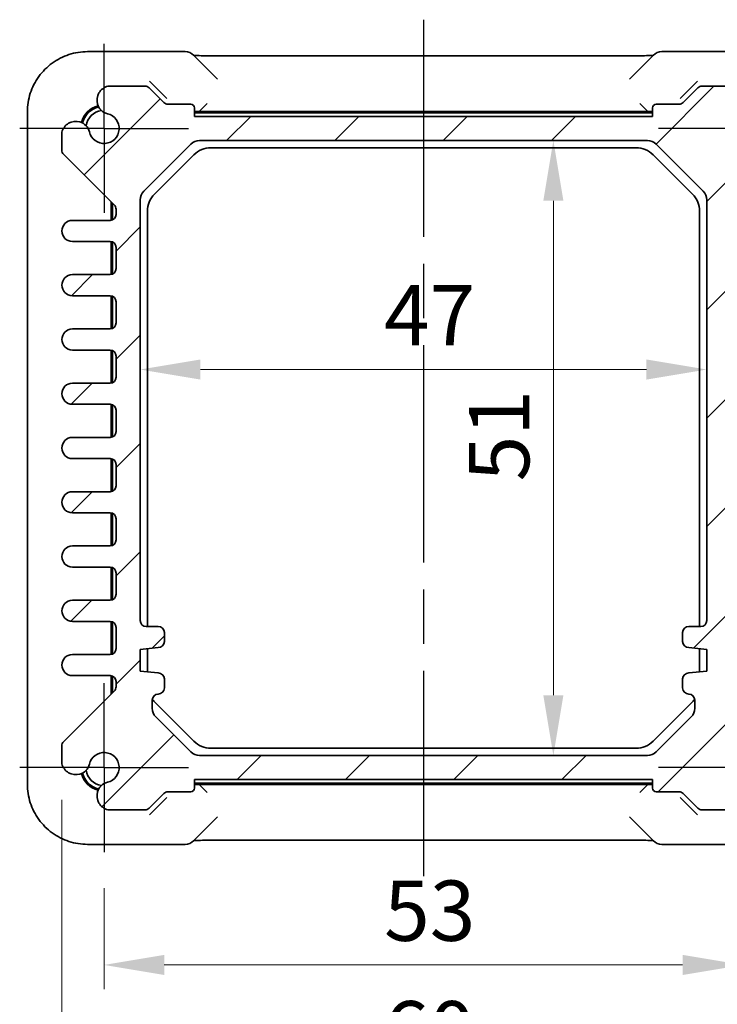
# Model space of a CAD drawing. Units: millimetres. Extents: x 22 to 2789, y 12 to 574.
# Drawn here: x 911 to 969, y 57 to 138 of the extents above; entities that cross this region are included whole.
import ezdxf

# ---------------------------------------------------------------- set-up
doc = ezdxf.new("R2010")
doc.units = ezdxf.units.MM
doc.header["$LTSCALE"] = 1.5
doc.linetypes.add('AM_ISO08W050', pattern=[18, 12, -1.5, 3, -1.5])
doc.linetypes.add('AM_ISO08W050x2', pattern=[9, 6, -0.75, 1.5, -0.75])
doc.layers.get('Defpoints').update_dxf_attribs({"lineweight": 25})
for name, color, linetype, lineweight in [('AM_7', 4, 'AM_ISO08W050', 25), ('Dimension (ISO)', 7, 'Continuous', 18), ('Visible (ISO)', 7, 'Continuous', 35)]:
    doc.layers.add(name, color=color, linetype=linetype, lineweight=lineweight)
doc.layers.add('Hatch (ISO)', color=1, linetype='Continuous', lineweight=18, true_color=0xff0000)
doc.styles.add('Note Text (TK)', font='MS PGothic.ttf')
doc.dimstyles.new('Default - Method 1b (TK)', dxfattribs={"dimscale": 1.5, "dimtxt": 2.5, "dimasz": 2.5, "dimexe": 1, "dimexo": 1.5, "dimgap": 1, "dimtad": 1, "dimtoh": 1, "dimrnd": 1e-08, "dimdsep": 46, "dimtxsty": 'Note Text (TK)', "dimcen": 0.09, "dimdle": 5, "dimclrd": 100, "dimclre": 100, "dimclrt": 7, "dimadec": 1, "dimazin": 1, "dimtfac": 1, "dimtmove": 0, "dimatfit": 3, "dimfxl": 1, "dimtolj": 1, "dimlwd": -1, "dimlwe": -1, "dimarcsym": 0})

# ---------------------------------------------------------------- blocks, each defined once
blk = doc.blocks.new('*D19')
at = {"layer": 'Defpoints', "color": 0, "transparency": 16777216}
for p in [(955.306, 128.401), (955.306, 77.401), (955.306, 77.401)]:
    blk.add_point(p, dxfattribs=at)
at = {"layer": 'Dimension (ISO)', "color": 100, "transparency": 16777216}
blk.add_line((955.306, 123.401), (955.306, 82.401), dxfattribs=at)
for points in [[(954.473, 123.401), (956.139, 123.401), (955.306, 128.401)], [(954.473, 82.401), (956.139, 82.401), (955.306, 77.401)]]:
    blk.add_solid(points, dxfattribs=at)
at = {"layer": 'Dimension (ISO)', "color": 7, "transparency": 16777216, "insert": (950.806, 100.131), "char_height": 5, "attachment_point": 4, "rotation": 90, "style": 'Note Text (TK)'}
blk.add_mtext('\\A1;51', dxfattribs=at)
blk = doc.blocks.new('*D20')
at = {"layer": 'Defpoints', "color": 0, "transparency": 16777216}
for p in [(921.031, 109.408), (968.031, 109.408), (968.031, 109.408)]:
    blk.add_point(p, dxfattribs=at)
at = {"layer": 'Dimension (ISO)', "color": 100, "transparency": 16777216}
blk.add_line((926.031, 109.408), (963.031, 109.408), dxfattribs=at)
for points in [[(926.031, 110.241), (926.031, 108.575), (921.031, 109.408)], [(963.031, 110.241), (963.031, 108.575), (968.031, 109.408)]]:
    blk.add_solid(points, dxfattribs=at)
at = {"layer": 'Dimension (ISO)', "color": 7, "transparency": 16777216, "insert": (941.25, 113.908), "char_height": 5, "attachment_point": 4, "style": 'Note Text (TK)'}
blk.add_mtext('\\A1;47', dxfattribs=at)
blk = doc.blocks.new('*D54')
at = {"layer": 'Defpoints', "color": 0, "transparency": 16777216}
for p in [(918.031, 69.401), (971.031, 69.401), (971.031, 60.036)]:
    blk.add_point(p, dxfattribs=at)
at = {"layer": 'Dimension (ISO)', "color": 100, "transparency": 16777216}
for p, q in [((918.031, 66.401), (918.031, 58.036)), ((971.031, 66.401), (971.031, 58.036)), ((923.031, 60.036), (966.031, 60.036))]:
    blk.add_line(p, q, dxfattribs=at)
for points in [[(923.031, 60.87), (923.031, 59.203), (918.031, 60.036)], [(966.031, 60.87), (966.031, 59.203), (971.031, 60.036)]]:
    blk.add_solid(points, dxfattribs=at)
at = {"layer": 'Dimension (ISO)', "color": 7, "transparency": 16777216, "insert": (941.264, 64.536), "char_height": 5, "attachment_point": 4, "style": 'Note Text (TK)'}
blk.add_mtext('\\A1;53', dxfattribs=at)
blk = doc.blocks.new('*D52')
at = {"layer": 'Defpoints', "color": 0, "transparency": 16777216}
for p in [(914.531, 76.714), (974.531, 76.714), (974.531, 50.036)]:
    blk.add_point(p, dxfattribs=at)
at = {"layer": 'Dimension (ISO)', "color": 100, "transparency": 16777216}
for p, q in [((914.531, 73.714), (914.531, 48.036)), ((974.531, 73.714), (974.531, 48.036)), ((919.531, 50.036), (969.531, 50.036))]:
    blk.add_line(p, q, dxfattribs=at)
for points in [[(919.531, 50.87), (919.531, 49.203), (914.531, 50.036)], [(969.531, 50.87), (969.531, 49.203), (974.531, 50.036)]]:
    blk.add_solid(points, dxfattribs=at)
at = {"layer": 'Dimension (ISO)', "color": 7, "transparency": 16777216, "insert": (941.222, 54.536), "char_height": 5, "attachment_point": 4, "style": 'Note Text (TK)'}
blk.add_mtext('\\A1;60', dxfattribs=at)

msp = doc.modelspace()

# ---------------------------------------------------------------- hatches: boundary and pattern name
at = {"layer": 'Hatch (ISO)'}
h = msp.add_hatch(dxfattribs=at)
h.set_pattern_fill('ANSI31', color=256, scale=50.8, style=0)
h.set_pattern_definition([(45, (589.25, -4), (-4.49013, 4.49013), [])])
edge = h.paths.add_edge_path()
edge.add_line((922.985, 131.5471), (921.7779, 132.7542))
edge.add_ellipse((921.4243, 132.4007), major_axis=(0.3536, 0.3536), ratio=1, start_angle=0, end_angle=45)
edge.add_line((921.4243, 132.9007), (918.3444, 132.9007))
edge.add_ellipse((918.645, 131.7407), major_axis=(-0.3007, 1.16), ratio=1, start_angle=0, end_angle=90.938074)
edge.add_ellipse((918.5768, 131.7122), major_axis=(-1.0867, -0.2912), ratio=1, start_angle=0, end_angle=61.726286)
edge.add_ellipse((918.0315, 129.4007), major_axis=(0.287, 1.2166), ratio=1, start_angle=116.547427, end_angle=360, ccw=False)
edge.add_ellipse((915.7199, 128.8554), major_axis=(1.0949, 0.2583), ratio=1, start_angle=0, end_angle=61.726286)
edge.add_ellipse((915.6915, 128.7871), major_axis=(0.3196, 1.1549), ratio=1, start_angle=0, end_angle=90.938074)
edge.add_line((914.5315, 129.0878), (914.5315, 127.6078))
edge.add_ellipse((915.0315, 127.6078), major_axis=(-0.5, 0), ratio=1, start_angle=0, end_angle=45)
edge.add_line((914.6779, 127.2542), (918.885, 123.0471))
edge.add_ellipse((918.5315, 122.6936), major_axis=(0.3536, 0.3536), ratio=1, start_angle=315, end_angle=360, ccw=False)
edge.add_line((919.0315, 122.6936), (919.0315, 122.2757))
edge.add_ellipse((918.5315, 122.2757), major_axis=(0.5, 0), ratio=1, start_angle=270, end_angle=360, ccw=False)
edge.add_line((918.5315, 121.7757), (915.4065, 121.7757))
edge.add_ellipse((915.4065, 120.9007), major_axis=(0, 0.875), ratio=1, start_angle=0, end_angle=180)
edge.add_line((915.4065, 120.0257), (918.5315, 120.0257))
edge.add_ellipse((918.5315, 119.5257), major_axis=(0, 0.5), ratio=1, start_angle=270, end_angle=360, ccw=False)
edge.add_line((919.0315, 119.5257), (919.0315, 117.7757))
edge.add_ellipse((918.5315, 117.7757), major_axis=(0.5, 0), ratio=1, start_angle=270, end_angle=360, ccw=False)
edge.add_line((918.5315, 117.2757), (915.4065, 117.2757))
edge.add_ellipse((915.4065, 116.4007), major_axis=(0, 0.875), ratio=1, start_angle=0, end_angle=180)
edge.add_line((915.4065, 115.5257), (918.5315, 115.5257))
edge.add_ellipse((918.5315, 115.0257), major_axis=(0, 0.5), ratio=1, start_angle=270, end_angle=360, ccw=False)
edge.add_line((919.0315, 115.0257), (919.0315, 113.2757))
edge.add_ellipse((918.5315, 113.2757), major_axis=(0.5, 0), ratio=1, start_angle=270, end_angle=360, ccw=False)
edge.add_line((918.5315, 112.7757), (915.4065, 112.7757))
edge.add_ellipse((915.4065, 111.9007), major_axis=(0, 0.875), ratio=1, start_angle=0, end_angle=180)
edge.add_line((915.4065, 111.0257), (918.5315, 111.0257))
edge.add_ellipse((918.5315, 110.5257), major_axis=(0, 0.5), ratio=1, start_angle=270, end_angle=360, ccw=False)
edge.add_line((919.0315, 110.5257), (919.0315, 108.7757))
edge.add_ellipse((918.5315, 108.7757), major_axis=(0.5, 0), ratio=1, start_angle=270, end_angle=360, ccw=False)
edge.add_line((918.5315, 108.2757), (915.4065, 108.2757))
edge.add_ellipse((915.4065, 107.4007), major_axis=(0, 0.875), ratio=1, start_angle=0, end_angle=180)
edge.add_line((915.4065, 106.5257), (918.5315, 106.5257))
edge.add_ellipse((918.5315, 106.0257), major_axis=(0, 0.5), ratio=1, start_angle=270, end_angle=360, ccw=False)
edge.add_line((919.0315, 106.0257), (919.0315, 104.2757))
edge.add_ellipse((918.5315, 104.2757), major_axis=(0.5, 0), ratio=1, start_angle=270, end_angle=360, ccw=False)
edge.add_line((918.5315, 103.7757), (915.4065, 103.7757))
edge.add_ellipse((915.4065, 102.9007), major_axis=(0, 0.875), ratio=1, start_angle=0, end_angle=180)
edge.add_line((915.4065, 102.0257), (918.5315, 102.0257))
edge.add_ellipse((918.5315, 101.5257), major_axis=(0, 0.5), ratio=1, start_angle=270, end_angle=360, ccw=False)
edge.add_line((919.0315, 101.5257), (919.0315, 99.7757))
edge.add_ellipse((918.5315, 99.7757), major_axis=(0.5, 0), ratio=1, start_angle=270, end_angle=360, ccw=False)
edge.add_line((918.5315, 99.2757), (915.4065, 99.2757))
edge.add_ellipse((915.4065, 98.4007), major_axis=(0, 0.875), ratio=1, start_angle=0, end_angle=180)
edge.add_line((915.4065, 97.5257), (918.5315, 97.5257))
edge.add_ellipse((918.5315, 97.0257), major_axis=(0, 0.5), ratio=1, start_angle=270, end_angle=360, ccw=False)
edge.add_line((919.0315, 97.0257), (919.0315, 95.2757))
edge.add_ellipse((918.5315, 95.2757), major_axis=(0.5, 0), ratio=1, start_angle=270, end_angle=360, ccw=False)
edge.add_line((918.5315, 94.7757), (915.4065, 94.7757))
edge.add_ellipse((915.4065, 93.9007), major_axis=(0, 0.875), ratio=1, start_angle=0, end_angle=180)
edge.add_line((915.4065, 93.0257), (918.5315, 93.0257))
edge.add_ellipse((918.5315, 92.5257), major_axis=(0, 0.5), ratio=1, start_angle=270, end_angle=360, ccw=False)
edge.add_line((919.0315, 92.5257), (919.0315, 90.7757))
edge.add_ellipse((918.5315, 90.7757), major_axis=(0.5, 0), ratio=1, start_angle=270, end_angle=360, ccw=False)
edge.add_line((918.5315, 90.2757), (915.4065, 90.2757))
edge.add_ellipse((915.4065, 89.4007), major_axis=(0, 0.875), ratio=1, start_angle=0, end_angle=180)
edge.add_line((915.4065, 88.5257), (918.5315, 88.5257))
edge.add_ellipse((918.5315, 88.0257), major_axis=(0, 0.5), ratio=1, start_angle=270, end_angle=360, ccw=False)
edge.add_line((919.0315, 88.0257), (919.0315, 86.2757))
edge.add_ellipse((918.5315, 86.2757), major_axis=(0.5, 0), ratio=1, start_angle=270, end_angle=360, ccw=False)
edge.add_line((918.5315, 85.7757), (915.4065, 85.7757))
edge.add_ellipse((915.4065, 84.9007), major_axis=(0, 0.875), ratio=1, start_angle=0, end_angle=180)
edge.add_line((915.4065, 84.0257), (918.5315, 84.0257))
edge.add_ellipse((918.5315, 83.5257), major_axis=(0, 0.5), ratio=1, start_angle=270, end_angle=360, ccw=False)
edge.add_line((919.0315, 83.5257), (919.0315, 83.1078))
edge.add_ellipse((918.5315, 83.1078), major_axis=(0.5, 0), ratio=1, start_angle=315, end_angle=360, ccw=False)
edge.add_line((918.885, 82.7542), (914.6779, 78.5471))
edge.add_ellipse((915.0315, 78.1936), major_axis=(-0.3536, 0.3536), ratio=1, start_angle=0, end_angle=45)
edge.add_line((914.5315, 78.1936), (914.5315, 76.7136))
edge.add_ellipse((915.6915, 77.0142), major_axis=(-1.16, -0.3007), ratio=1, start_angle=0, end_angle=90.938074)
edge.add_ellipse((915.7199, 76.946), major_axis=(0.2912, -1.0867), ratio=1, start_angle=0, end_angle=61.726286)
edge.add_ellipse((918.0315, 76.4007), major_axis=(-1.2166, 0.287), ratio=1, start_angle=116.547427, end_angle=360, ccw=False)
edge.add_ellipse((918.5768, 74.0891), major_axis=(-0.2583, 1.0949), ratio=1, start_angle=0, end_angle=61.726286)
edge.add_ellipse((918.645, 74.0607), major_axis=(-1.1549, 0.3196), ratio=1, start_angle=0, end_angle=90.938074)
edge.add_line((918.3444, 72.9007), (921.4243, 72.9007))
edge.add_ellipse((921.4243, 73.4007), major_axis=(0, -0.5), ratio=1, start_angle=0, end_angle=45)
edge.add_line((921.7779, 73.0471), (922.985, 74.2542))
edge.add_ellipse((923.3386, 73.9007), major_axis=(-0.3536, 0.3536), ratio=1, start_angle=315, end_angle=360, ccw=False)
edge.add_line((923.3386, 74.4007), (925.2315, 74.4007))
edge.add_ellipse((925.2315, 74.7007), major_axis=(0, -0.3), ratio=1, start_angle=0, end_angle=90)
edge.add_line((925.5315, 74.7007), (925.5315, 75.4007))
edge.add_line((925.5315, 75.4007), (963.5315, 75.4007))
edge.add_line((963.5315, 75.4007), (963.5315, 74.7007))
edge.add_ellipse((963.8315, 74.7007), major_axis=(-0.3, 0), ratio=1, start_angle=0, end_angle=90)
edge.add_line((963.8315, 74.4007), (965.7243, 74.4007))
edge.add_ellipse((965.7243, 73.9007), major_axis=(0, 0.5), ratio=1, start_angle=315, end_angle=360, ccw=False)
edge.add_line((966.0779, 74.2542), (967.285, 73.0471))
edge.add_ellipse((967.6386, 73.4007), major_axis=(-0.3536, -0.3536), ratio=1, start_angle=0, end_angle=45)
edge.add_line((967.6386, 72.9007), (970.7186, 72.9007))
edge.add_ellipse((970.4179, 74.0607), major_axis=(0.3007, -1.16), ratio=1, start_angle=0, end_angle=90.938074)
edge.add_ellipse((970.4861, 74.0891), major_axis=(1.0867, 0.2912), ratio=1, start_angle=0, end_angle=61.726286)
edge.add_ellipse((971.0315, 76.4007), major_axis=(-0.287, -1.2166), ratio=1, start_angle=116.547427, end_angle=360, ccw=False)
edge.add_ellipse((973.343, 76.946), major_axis=(-1.0949, -0.2583), ratio=1, start_angle=0, end_angle=61.726286)
edge.add_ellipse((973.3714, 77.0142), major_axis=(-0.3196, -1.1549), ratio=1, start_angle=0, end_angle=90.938074)
edge.add_line((974.5315, 76.7136), (974.5315, 78.1936))
edge.add_ellipse((974.0315, 78.1936), major_axis=(0.5, 0), ratio=1, start_angle=0, end_angle=45)
edge.add_line((974.385, 78.5471), (970.1779, 82.7542))
edge.add_ellipse((970.5315, 83.1078), major_axis=(-0.3536, -0.3536), ratio=1, start_angle=315, end_angle=360, ccw=False)
edge.add_line((970.0315, 83.1078), (970.0315, 83.5257))
edge.add_ellipse((970.5315, 83.5257), major_axis=(-0.5, 0), ratio=1, start_angle=270, end_angle=360, ccw=False)
edge.add_line((970.5315, 84.0257), (973.6565, 84.0257))
edge.add_ellipse((973.6565, 84.9007), major_axis=(0, -0.875), ratio=1, start_angle=0, end_angle=180)
edge.add_line((973.6565, 85.7757), (970.5315, 85.7757))
edge.add_ellipse((970.5315, 86.2757), major_axis=(0, -0.5), ratio=1, start_angle=270, end_angle=360, ccw=False)
edge.add_line((970.0315, 86.2757), (970.0315, 88.0257))
edge.add_ellipse((970.5315, 88.0257), major_axis=(-0.5, 0), ratio=1, start_angle=270, end_angle=360, ccw=False)
edge.add_line((970.5315, 88.5257), (973.6565, 88.5257))
edge.add_ellipse((973.6565, 89.4007), major_axis=(0, -0.875), ratio=1, start_angle=0, end_angle=180)
edge.add_line((973.6565, 90.2757), (970.5315, 90.2757))
edge.add_ellipse((970.5315, 90.7757), major_axis=(0, -0.5), ratio=1, start_angle=270, end_angle=360, ccw=False)
edge.add_line((970.0315, 90.7757), (970.0315, 92.5257))
edge.add_ellipse((970.5315, 92.5257), major_axis=(-0.5, 0), ratio=1, start_angle=270, end_angle=360, ccw=False)
edge.add_line((970.5315, 93.0257), (973.6565, 93.0257))
edge.add_ellipse((973.6565, 93.9007), major_axis=(0, -0.875), ratio=1, start_angle=0, end_angle=180)
edge.add_line((973.6565, 94.7757), (970.5315, 94.7757))
edge.add_ellipse((970.5315, 95.2757), major_axis=(0, -0.5), ratio=1, start_angle=270, end_angle=360, ccw=False)
edge.add_line((970.0315, 95.2757), (970.0315, 97.0257))
edge.add_ellipse((970.5315, 97.0257), major_axis=(-0.5, 0), ratio=1, start_angle=270, end_angle=360, ccw=False)
edge.add_line((970.5315, 97.5257), (973.6565, 97.5257))
edge.add_ellipse((973.6565, 98.4007), major_axis=(0, -0.875), ratio=1, start_angle=0, end_angle=180)
edge.add_line((973.6565, 99.2757), (970.5315, 99.2757))
edge.add_ellipse((970.5315, 99.7757), major_axis=(0, -0.5), ratio=1, start_angle=270, end_angle=360, ccw=False)
edge.add_line((970.0315, 99.7757), (970.0315, 101.5257))
edge.add_ellipse((970.5315, 101.5257), major_axis=(-0.5, 0), ratio=1, start_angle=270, end_angle=360, ccw=False)
edge.add_line((970.5315, 102.0257), (973.6565, 102.0257))
edge.add_ellipse((973.6565, 102.9007), major_axis=(0, -0.875), ratio=1, start_angle=0, end_angle=180)
edge.add_line((973.6565, 103.7757), (970.5315, 103.7757))
edge.add_ellipse((970.5315, 104.2757), major_axis=(0, -0.5), ratio=1, start_angle=270, end_angle=360, ccw=False)
edge.add_line((970.0315, 104.2757), (970.0315, 106.0257))
edge.add_ellipse((970.5315, 106.0257), major_axis=(-0.5, 0), ratio=1, start_angle=270, end_angle=360, ccw=False)
edge.add_line((970.5315, 106.5257), (973.6565, 106.5257))
edge.add_ellipse((973.6565, 107.4007), major_axis=(0, -0.875), ratio=1, start_angle=0, end_angle=180)
edge.add_line((973.6565, 108.2757), (970.5315, 108.2757))
edge.add_ellipse((970.5315, 108.7757), major_axis=(0, -0.5), ratio=1, start_angle=270, end_angle=360, ccw=False)
edge.add_line((970.0315, 108.7757), (970.0315, 110.5257))
edge.add_ellipse((970.5315, 110.5257), major_axis=(-0.5, 0), ratio=1, start_angle=270, end_angle=360, ccw=False)
edge.add_line((970.5315, 111.0257), (973.6565, 111.0257))
edge.add_ellipse((973.6565, 111.9007), major_axis=(0, -0.875), ratio=1, start_angle=0, end_angle=180)
edge.add_line((973.6565, 112.7757), (970.5315, 112.7757))
edge.add_ellipse((970.5315, 113.2757), major_axis=(0, -0.5), ratio=1, start_angle=270, end_angle=360, ccw=False)
edge.add_line((970.0315, 113.2757), (970.0315, 115.0257))
edge.add_ellipse((970.5315, 115.0257), major_axis=(-0.5, 0), ratio=1, start_angle=270, end_angle=360, ccw=False)
edge.add_line((970.5315, 115.5257), (973.6565, 115.5257))
edge.add_ellipse((973.6565, 116.4007), major_axis=(0, -0.875), ratio=1, start_angle=0, end_angle=180)
edge.add_line((973.6565, 117.2757), (970.5315, 117.2757))
edge.add_ellipse((970.5315, 117.7757), major_axis=(0, -0.5), ratio=1, start_angle=270, end_angle=360, ccw=False)
edge.add_line((970.0315, 117.7757), (970.0315, 119.5257))
edge.add_ellipse((970.5315, 119.5257), major_axis=(-0.5, 0), ratio=1, start_angle=270, end_angle=360, ccw=False)
edge.add_line((970.5315, 120.0257), (973.6565, 120.0257))
edge.add_ellipse((973.6565, 120.9007), major_axis=(0, -0.875), ratio=1, start_angle=0, end_angle=180)
edge.add_line((973.6565, 121.7757), (970.3315, 121.7757))
edge.add_ellipse((970.3315, 122.0757), major_axis=(0, -0.3), ratio=1, start_angle=270, end_angle=360, ccw=False)
edge.add_line((970.0315, 122.0757), (970.0315, 122.6936))
edge.add_ellipse((970.5315, 122.6936), major_axis=(-0.5, 0), ratio=1, start_angle=315, end_angle=360, ccw=False)
edge.add_line((970.1779, 123.0471), (974.385, 127.2542))
edge.add_ellipse((974.0315, 127.6078), major_axis=(0.3536, -0.3536), ratio=1, start_angle=0, end_angle=45)
edge.add_line((974.5315, 127.6078), (974.5315, 129.0878))
edge.add_ellipse((973.3714, 128.7871), major_axis=(1.16, 0.3007), ratio=1, start_angle=0, end_angle=90.938074)
edge.add_ellipse((973.343, 128.8554), major_axis=(-0.2912, 1.0867), ratio=1, start_angle=0, end_angle=61.726286)
edge.add_ellipse((971.0315, 129.4007), major_axis=(1.2166, -0.287), ratio=1, start_angle=116.547427, end_angle=360, ccw=False)
edge.add_ellipse((970.4861, 131.7122), major_axis=(0.2583, -1.0949), ratio=1, start_angle=0, end_angle=61.726286)
edge.add_ellipse((970.4179, 131.7407), major_axis=(1.1549, -0.3196), ratio=1, start_angle=0, end_angle=90.938074)
edge.add_line((970.7186, 132.9007), (967.6386, 132.9007))
edge.add_ellipse((967.6386, 132.4007), major_axis=(0, 0.5), ratio=1, start_angle=0, end_angle=45)
edge.add_line((967.285, 132.7542), (966.0779, 131.5471))
edge.add_ellipse((965.7243, 131.9007), major_axis=(0.3536, -0.3536), ratio=1, start_angle=315, end_angle=360, ccw=False)
edge.add_line((965.7243, 131.4007), (963.8315, 131.4007))
edge.add_ellipse((963.8315, 131.1007), major_axis=(0, 0.3), ratio=1, start_angle=0, end_angle=90)
edge.add_line((963.5315, 131.1007), (963.5315, 130.4007))
edge.add_line((963.5315, 130.4007), (925.5315, 130.4007))
edge.add_line((925.5315, 130.4007), (925.5315, 131.1007))
edge.add_ellipse((925.2315, 131.1007), major_axis=(0.3, 0), ratio=1, start_angle=0, end_angle=90)
edge.add_line((925.2315, 131.4007), (923.3386, 131.4007))
edge.add_ellipse((923.3386, 131.9007), major_axis=(0, -0.5), ratio=1, start_angle=315, end_angle=360, ccw=False)
edge = h.paths.add_edge_path(flags=0)
edge.add_ellipse((922.5315, 87.6007), major_axis=(0.5, 0), ratio=1, start_angle=0, end_angle=90)
edge.add_line((922.5315, 88.1007), (921.5315, 88.1007))
edge.add_ellipse((921.5315, 88.6007), major_axis=(0, -0.5), ratio=1, start_angle=270, end_angle=360, ccw=False)
edge.add_line((921.0315, 88.6007), (921.0315, 123.4865))
edge.add_ellipse((922.0315, 123.4865), major_axis=(-1, 0), ratio=1, start_angle=315, end_angle=360, ccw=False)
edge.add_line((921.3243, 124.1936), (925.2386, 128.1078))
edge.add_ellipse((925.9457, 127.4007), major_axis=(-0.7071, 0.7071), ratio=1, start_angle=315, end_angle=360, ccw=False)
edge.add_line((925.9457, 128.4007), (963.1172, 128.4007))
edge.add_ellipse((963.1172, 127.4007), major_axis=(0, 1), ratio=1, start_angle=315, end_angle=360, ccw=False)
edge.add_line((963.8243, 128.1078), (967.7386, 124.1936))
edge.add_ellipse((967.0315, 123.4865), major_axis=(0.7071, 0.7071), ratio=1, start_angle=315, end_angle=360, ccw=False)
edge.add_line((968.0315, 123.4865), (968.0315, 88.6007))
edge.add_ellipse((967.5315, 88.6007), major_axis=(0.5, 0), ratio=1, start_angle=270, end_angle=360, ccw=False)
edge.add_line((967.5315, 88.1007), (966.5315, 88.1007))
edge.add_ellipse((966.5315, 87.6007), major_axis=(0, 0.5), ratio=1, start_angle=0, end_angle=90)
edge.add_line((966.0315, 87.6007), (966.0315, 86.8507))
edge.add_ellipse((966.5315, 86.8507), major_axis=(-0.5, 0), ratio=1, start_angle=0, end_angle=90)
edge.add_line((966.5315, 86.3507), (968.0315, 86.2007))
edge.add_line((968.0315, 86.2007), (968.0315, 84.4007))
edge.add_line((968.0315, 84.4007), (966.5315, 84.2507))
edge.add_ellipse((966.5315, 83.7507), major_axis=(0, 0.5), ratio=1, start_angle=0, end_angle=90)
edge.add_line((966.0315, 83.7507), (966.0315, 83.0007))
edge.add_ellipse((966.5315, 83.0007), major_axis=(-0.5, 0), ratio=1, start_angle=0, end_angle=90)
edge.add_ellipse((966.5315, 82.0007), major_axis=(0, 0.5), ratio=1, start_angle=270, end_angle=360, ccw=False)
edge.add_line((967.0315, 82.0007), (967.0315, 81.3149))
edge.add_ellipse((966.0315, 81.3149), major_axis=(1, 0), ratio=1, start_angle=315, end_angle=360, ccw=False)
edge.add_line((966.7386, 80.6078), (963.8243, 77.6936))
edge.add_ellipse((963.1172, 78.4007), major_axis=(0.7071, -0.7071), ratio=1, start_angle=315, end_angle=360, ccw=False)
edge.add_line((963.1172, 77.4007), (925.9457, 77.4007))
edge.add_ellipse((925.9457, 78.4007), major_axis=(0, -1), ratio=1, start_angle=315, end_angle=360, ccw=False)
edge.add_line((925.2386, 77.6936), (922.3243, 80.6078))
edge.add_ellipse((923.0315, 81.3149), major_axis=(-0.7071, -0.7071), ratio=1, start_angle=315, end_angle=360, ccw=False)
edge.add_line((922.0315, 81.3149), (922.0315, 82.0007))
edge.add_ellipse((922.5315, 82.0007), major_axis=(-0.5, 0), ratio=1, start_angle=270, end_angle=360, ccw=False)
edge.add_ellipse((922.5315, 83.0007), major_axis=(0, -0.5), ratio=1, start_angle=0, end_angle=90)
edge.add_line((923.0315, 83.0007), (923.0315, 83.7507))
edge.add_ellipse((922.5315, 83.7507), major_axis=(0.5, 0), ratio=1, start_angle=0, end_angle=90)
edge.add_line((922.5315, 84.2507), (921.0315, 84.4007))
edge.add_line((921.0315, 84.4007), (921.0315, 86.2007))
edge.add_line((921.0315, 86.2007), (922.5315, 86.3507))
edge.add_ellipse((922.5315, 86.8507), major_axis=(0, -0.5), ratio=1, start_angle=0, end_angle=90)
edge.add_line((923.0315, 86.8507), (923.0315, 87.6007))

# ---------------------------------------------------------------- linework, layer by layer
at = {"layer": 'AM_7'}
msp.add_line((944.5315, 138.4159), (944.5315, 67.3854), dxfattribs=at)
at = {"layer": 'AM_7', "linetype": 'AM_ISO08W050x2'}
for p, q in [((918.0315, 129.4007), (918.0315, 136.4007)), ((918.0315, 129.4007), (911.0315, 129.4007)), ((918.0315, 129.4007), (925.0315, 129.4007)), ((918.0315, 129.4007), (918.0315, 122.4007)), ((971.0315, 129.4007), (964.0315, 129.4007)), ((918.0315, 76.4007), (918.0315, 83.4007)), ((918.0315, 76.4007), (911.0315, 76.4007)), ((918.0315, 76.4007), (925.0315, 76.4007)), ((918.0315, 76.4007), (918.0315, 69.4007)), ((971.0315, 76.4007), (964.0315, 76.4007))]:
    msp.add_line(p, q, dxfattribs=at)
at = {"layer": 'Visible (ISO)'}
for p, q in [((924.7528, 135.7652), (916.6645, 135.7652)), ((972.3984, 135.7652), (964.3101, 135.7652)), ((927.4498, 133.4824), (925.4599, 135.4723)), ((927.9304, 135.4159), (961.1325, 135.4159)), ((963.603, 135.4723), (961.6131, 133.4824)), ((921.8122, 133.32), (923.0777, 132.0544)), ((965.9852, 132.0544), (967.2508, 133.32)), ((921.4243, 132.9007), (918.3444, 132.9007)), ((922.985, 131.5471), (921.7779, 132.7542)), ((967.285, 132.7542), (966.0779, 131.5471)), ((970.7186, 132.9007), (967.6386, 132.9007)), ((923.0777, 132.0544), (923.2383, 131.8938)), ((926.0974, 130.9667), (926.5974, 131.4666)), ((962.9655, 130.9667), (962.4656, 131.4666)), ((965.8246, 131.8938), (965.9852, 132.0544)), ((911.667, 130.7676), (911.667, 75.0338)), ((925.2315, 131.4007), (923.3386, 131.4007)), ((925.5315, 130.4007), (925.5315, 131.1007)), ((963.403, 130.7007), (925.6599, 130.7007)), ((963.1451, 130.8007), (925.9178, 130.8007)), ((926.0974, 130.9667), (925.9336, 130.8028)), ((962.9655, 130.9667), (963.1293, 130.8028)), ((963.5315, 131.1007), (963.5315, 130.4007)), ((965.7243, 131.4007), (963.8315, 131.4007)), ((963.5315, 130.4007), (925.5315, 130.4007)), ((914.5315, 129.0878), (914.5315, 127.6078)), ((925.9457, 128.4007), (963.1172, 128.4007)), ((921.3243, 124.1936), (925.2386, 128.1078)), ((926.9025, 127.8007), (962.1604, 127.8007)), ((963.8243, 128.1078), (967.7386, 124.1936)), ((914.6779, 127.2542), (918.885, 123.0471)), ((922.2172, 123.9438), (925.4883, 127.2149)), ((963.5746, 127.2149), (966.8457, 123.9438)), ((918.6315, 121.7858), (918.6315, 123.3007)), ((921.0315, 88.6007), (921.0315, 123.4865)), ((968.0315, 123.4865), (968.0315, 88.6007)), ((918.7315, 123.2007), (918.7315, 121.8174)), ((919.0315, 122.6936), (919.0315, 122.2757)), ((921.6315, 88.1007), (921.6315, 122.5296)), ((967.4315, 122.5296), (967.4315, 88.1007)), ((918.5315, 121.7757), (915.4065, 121.7757)), ((915.4065, 120.0257), (918.5315, 120.0257)), ((918.6315, 117.2858), (918.6315, 120.0156)), ((918.7315, 119.9839), (918.7315, 117.3174)), ((919.0315, 119.5257), (919.0315, 117.7757)), ((918.5315, 117.2757), (915.4065, 117.2757)), ((915.4065, 115.5257), (918.5315, 115.5257)), ((918.6315, 112.7858), (918.6315, 115.5156)), ((918.7315, 115.4839), (918.7315, 112.8174)), ((919.0315, 115.0257), (919.0315, 113.2757)), ((918.5315, 112.7757), (915.4065, 112.7757)), ((915.4065, 111.0257), (918.5315, 111.0257)), ((918.6315, 108.2858), (918.6315, 111.0156)), ((918.7315, 110.9839), (918.7315, 108.3174)), ((919.0315, 110.5257), (919.0315, 108.7757)), ((918.5315, 108.2757), (915.4065, 108.2757)), ((915.4065, 106.5257), (918.5315, 106.5257)), ((918.6315, 103.7858), (918.6315, 106.5156)), ((918.7315, 106.4839), (918.7315, 103.8174)), ((919.0315, 106.0257), (919.0315, 104.2757)), ((918.5315, 103.7757), (915.4065, 103.7757)), ((915.4065, 102.0257), (918.5315, 102.0257)), ((918.6315, 99.2858), (918.6315, 102.0156)), ((918.7315, 101.9839), (918.7315, 99.3174)), ((919.0315, 101.5257), (919.0315, 99.7757)), ((918.5315, 99.2757), (915.4065, 99.2757)), ((915.4065, 97.5257), (918.5315, 97.5257)), ((918.6315, 94.7858), (918.6315, 97.5156)), ((918.7315, 97.4839), (918.7315, 94.8174)), ((919.0315, 97.0257), (919.0315, 95.2757)), ((918.5315, 94.7757), (915.4065, 94.7757)), ((915.4065, 93.0257), (918.5315, 93.0257)), ((918.6315, 90.2858), (918.6315, 93.0156)), ((918.7315, 92.9839), (918.7315, 90.3174)), ((919.0315, 92.5257), (919.0315, 90.7757)), ((918.5315, 90.2757), (915.4065, 90.2757)), ((915.4065, 88.5257), (918.5315, 88.5257)), ((918.6315, 85.7858), (918.6315, 88.5156)), ((918.7315, 88.4839), (918.7315, 85.8174)), ((919.0315, 88.0257), (919.0315, 86.2757)), ((922.5315, 88.1007), (921.5315, 88.1007)), ((923.0315, 86.8507), (923.0315, 87.6007)), ((966.0315, 87.6007), (966.0315, 86.8507)), ((967.5315, 88.1007), (966.5315, 88.1007)), ((918.5315, 85.7757), (915.4065, 85.7757)), ((921.0315, 86.2007), (922.5315, 86.3507)), ((921.0315, 84.4007), (921.0315, 86.2007)), ((921.6315, 84.3407), (921.6315, 86.2607)), ((966.5315, 86.3507), (968.0315, 86.2007)), ((967.4315, 86.2607), (967.4315, 84.3407)), ((968.0315, 86.2007), (968.0315, 84.4007)), ((922.5315, 84.2507), (921.0315, 84.4007)), ((968.0315, 84.4007), (966.5315, 84.2507)), ((915.4065, 84.0257), (918.5315, 84.0257)), ((918.6315, 82.5007), (918.6315, 84.0156)), ((918.7315, 83.9839), (918.7315, 82.6007)), ((919.0315, 83.5257), (919.0315, 83.1078)), ((923.0315, 83.0007), (923.0315, 83.7507)), ((966.0315, 83.7507), (966.0315, 83.0007)), ((918.885, 82.7542), (914.6779, 78.5471)), ((922.0315, 81.3149), (922.0315, 82.0007)), ((925.4883, 78.5865), (922.2172, 81.8575)), ((966.8457, 81.8575), (963.5746, 78.5865)), ((967.0315, 82.0007), (967.0315, 81.3149)), ((925.2386, 77.6936), (922.3243, 80.6078)), ((966.7386, 80.6078), (963.8243, 77.6936)), ((914.5315, 78.1936), (914.5315, 76.7136)), ((962.1604, 78.0007), (926.9025, 78.0007)), ((963.1172, 77.4007), (925.9457, 77.4007)), ((925.5315, 74.7007), (925.5315, 75.4007)), ((925.5315, 75.4007), (963.5315, 75.4007)), ((963.5315, 75.4007), (963.5315, 74.7007)), ((923.3386, 74.4007), (925.2315, 74.4007)), ((925.6599, 75.1007), (963.403, 75.1007)), ((925.9178, 75.0007), (963.1451, 75.0007)), ((926.0974, 74.8347), (925.9336, 74.9986)), ((926.0974, 74.8347), (926.5974, 74.3348)), ((962.9655, 74.8347), (962.4656, 74.3348)), ((962.9655, 74.8347), (963.1293, 74.9986)), ((963.8315, 74.4007), (965.7243, 74.4007)), ((921.7779, 73.0471), (922.985, 74.2542)), ((923.0777, 73.7469), (921.8122, 72.4814)), ((923.2383, 73.9075), (923.0777, 73.7469)), ((965.9852, 73.7469), (965.8246, 73.9075)), ((967.2508, 72.4814), (965.9852, 73.7469)), ((966.0779, 74.2542), (967.285, 73.0471)), ((918.3444, 72.9007), (921.4243, 72.9007)), ((967.6386, 72.9007), (970.7186, 72.9007)), ((925.4599, 70.3291), (927.4498, 72.319)), ((961.6131, 72.319), (963.603, 70.3291)), ((961.1325, 70.3854), (927.9304, 70.3854)), ((916.6645, 70.0362), (924.7528, 70.0362)), ((964.3101, 70.0362), (972.3984, 70.0362))]:
    msp.add_line(p, q, dxfattribs=at)
for centre, radius, start, end in [((924.7528, 134.7652), 1, 45, 90), ((964.3101, 134.7652), 1, 90, 135), ((918.645, 131.7407), 1.1983, 104.530963, 195.469037), ((921.4243, 132.4007), 0.5, 45, 90), ((967.6386, 132.4007), 0.5, 90, 135), ((923.3386, 131.9007), 0.5, 225, 270), ((965.7243, 131.9007), 0.5, 270, 315), ((918.0315, 129.4007), 1.9495, 104.734941, 165.265059), ((918.0315, 129.4007), 1.85, 104.185417, 165.814583), ((918.0315, 129.4007), 1.5, 98.318803, 171.681197), ((918.5768, 131.7122), 1.125, 195, 256.726286), ((925.2315, 131.1007), 0.3, 0, 90), ((925.6599, 128.8007), 2, 90, 93.681699), ((925.6599, 128.8007), 1.9, 90, 93.875762), ((963.403, 128.8007), 2, 86.318301, 90), ((963.403, 128.8007), 1.9, 86.124238, 90), ((963.8315, 131.1007), 0.3, 90, 180), ((915.6915, 128.7871), 1.1983, 74.530963, 165.469037), ((915.7199, 128.8554), 1.125, 13.273714, 75), ((918.0315, 129.4007), 1.25, 193.273714, 76.726286), ((925.9457, 127.4007), 1, 90, 135), ((963.1172, 127.4007), 1, 45, 90), ((915.0315, 127.6078), 0.5, 180, 225), ((926.9025, 125.8007), 2, 90, 135), ((962.1604, 125.8007), 2, 45, 90), ((922.0315, 123.4865), 1, 135, 180), ((967.0315, 123.4865), 1, 0, 45), ((923.6315, 122.5296), 2, 135, 180), ((965.4315, 122.5296), 2, 0, 45), ((918.5315, 122.6936), 0.5, 0, 45), ((915.4065, 120.9007), 0.875, 90, 270), ((918.5315, 122.2757), 0.5, 270, 0), ((918.5315, 119.5257), 0.5, 0, 90), ((918.5315, 117.7757), 0.5, 270, 0), ((915.4065, 116.4007), 0.875, 90, 270), ((918.5315, 115.0257), 0.5, 0, 90), ((915.4065, 111.9007), 0.875, 90, 270), ((918.5315, 113.2757), 0.5, 270, 0), ((918.5315, 110.5257), 0.5, 0, 90), ((918.5315, 108.7757), 0.5, 270, 0), ((915.4065, 107.4007), 0.875, 90, 270), ((918.5315, 106.0257), 0.5, 0, 90), ((915.4065, 102.9007), 0.875, 90, 270), ((918.5315, 104.2757), 0.5, 270, 0), ((918.5315, 101.5257), 0.5, 0, 90), ((918.5315, 99.7757), 0.5, 270, 0), ((915.4065, 98.4007), 0.875, 90, 270), ((918.5315, 97.0257), 0.5, 0, 90), ((915.4065, 93.9007), 0.875, 90, 270), ((918.5315, 95.2757), 0.5, 270, 0), ((918.5315, 92.5257), 0.5, 0, 90), ((918.5315, 90.7757), 0.5, 270, 0), ((915.4065, 89.4007), 0.875, 90, 270), ((918.5315, 88.0257), 0.5, 0, 90), ((921.5315, 88.6007), 0.5, 180, 270), ((967.5315, 88.6007), 0.5, 270, 0), ((922.5315, 87.6007), 0.5, 0, 90), ((966.5315, 87.6007), 0.5, 90, 180), ((922.5315, 86.8507), 0.5, 270, 0), ((966.5315, 86.8507), 0.5, 180, 270), ((915.4065, 84.9007), 0.875, 90, 270), ((918.5315, 86.2757), 0.5, 270, 0), ((922.5315, 83.7507), 0.5, 0, 90), ((966.5315, 83.7507), 0.5, 90, 180), ((918.5315, 83.5257), 0.5, 0, 90), ((918.5315, 83.1078), 0.5, 315, 0), ((922.5315, 82.0007), 0.5, 90, 180), ((922.5315, 83.0007), 0.5, 270, 0), ((966.5315, 83.0007), 0.5, 180, 270), ((966.5315, 82.0007), 0.5, 0, 90), ((923.6315, 83.2717), 2, 217.074306, 225), ((965.4315, 83.2717), 2, 315, 322.925694), ((923.0315, 81.3149), 1, 180, 225), ((966.0315, 81.3149), 1, 315, 0), ((915.0315, 78.1936), 0.5, 135, 180), ((926.9025, 80.0007), 2, 225, 270), ((962.1604, 80.0007), 2, 270, 315), ((918.0315, 76.4007), 1.25, 283.273714, 166.726286), ((925.9457, 78.4007), 1, 225, 270), ((963.1172, 78.4007), 1, 270, 315), ((915.6915, 77.0142), 1.1983, 194.530963, 285.469037), ((915.7199, 76.946), 1.125, 285, 346.726286), ((918.0315, 76.4007), 1.85, 194.185417, 255.814583), ((918.0315, 76.4007), 1.5, 188.318803, 261.681197), ((918.0315, 76.4007), 1.9495, 194.734941, 255.265059), ((918.5768, 74.0891), 1.125, 103.273714, 165), ((918.645, 74.0607), 1.1983, 164.530963, 255.469037), ((923.3386, 73.9007), 0.5, 90, 135), ((925.2315, 74.7007), 0.3, 270, 0), ((925.6599, 77.0007), 1.9, 266.124238, 270), ((925.6599, 77.0007), 2, 266.318301, 270), ((963.403, 77.0007), 1.9, 270, 273.875762), ((963.403, 77.0007), 2, 270, 273.681699), ((963.8315, 74.7007), 0.3, 180, 270), ((965.7243, 73.9007), 0.5, 45, 90), ((921.4243, 73.4007), 0.5, 270, 315), ((967.6386, 73.4007), 0.5, 225, 270), ((924.7528, 71.0362), 1, 270, 315), ((964.3101, 71.0362), 1, 225, 270)]:
    msp.add_arc(centre, radius, start, end, dxfattribs=at)
for points, knots in [([(911.667, 130.7676), (911.667, 131.291), (911.7498, 131.8144), (912.0731, 132.8099), (912.3136, 133.282), (912.9288, 134.1288), (913.3033, 134.5034), (914.1501, 135.1185), (914.6222, 135.359), (915.6178, 135.6823), (916.1411, 135.7652), (916.6645, 135.7652)], [-0.7847892, -0.7847892, -0.7847892, -0.7847892, -0.4708735, -0.4708735, -0.1569578, -0.1569578, 0.1569578, 0.1569578, 0.4708735, 0.4708735, 0.7847892, 0.7847892, 0.7847892, 0.7847892]), ([(927.9304, 135.4159), (927.6368, 135.4159), (927.3421, 135.4171), (926.7798, 135.4216), (926.5123, 135.4249), (926.0321, 135.4334), (925.8192, 135.4385), (925.5866, 135.4462), (925.5316, 135.4482), (925.4819, 135.4503)], [-1.6201417, -1.6201417, -1.6201417, -1.6201417, -1.3059824, -1.3059824, -0.9918231, -0.9918231, -0.6776639, -0.6776639, -0.5694431, -0.5694431, -0.5694431, -0.5694431]), ([(963.581, 135.4502), (963.561, 135.4494), (963.5401, 135.4486), (963.3832, 135.4427), (963.2163, 135.4379), (962.8055, 135.4289), (962.5537, 135.4249), (962.0132, 135.419), (961.7244, 135.4171), (961.3323, 135.4161), (961.2323, 135.4159), (961.1325, 135.4159)], [0.5692865, 0.5692865, 0.5692865, 0.5692865, 0.6129843, 0.6129843, 0.8850223, 0.8850223, 1.1991816, 1.1991816, 1.5133409, 1.5133409, 1.6201417, 1.6201417, 1.6201417, 1.6201417]), ([(925.6168, 130.8007), (925.6187, 130.8007), (925.6205, 130.8007), (925.6236, 130.8007), (925.625, 130.8007), (925.6279, 130.8007), (925.6296, 130.8007), (925.6336, 130.8007), (925.6362, 130.8007), (925.6441, 130.8007), (925.6498, 130.8007), (925.6651, 130.8007), (925.6772, 130.8007), (925.7064, 130.8007), (925.7272, 130.8007), (925.7842, 130.8007), (925.8197, 130.8007), (925.8744, 130.8007), (925.8956, 130.8007), (925.9132, 130.8007), (925.9156, 130.8007), (925.9178, 130.8007)], [0, 0, 0, 0, 0.000635324, 0.000635324, 0.001122465, 0.001122465, 0.001721653, 0.001721653, 0.002549594, 0.002549594, 0.003890538, 0.003890538, 0.006395916, 0.006395916, 0.011719048, 0.011719048, 0.021902809, 0.021902809, 0.030528372, 0.030528372, 0.032042544, 0.032042544, 0.032042544, 0.032042544]), ([(925.9178, 130.8007), (925.9187, 130.8007), (925.9195, 130.8008), (925.9282, 130.8015), (925.9329, 130.8021), (925.9336, 130.8028)], [0.210389045, 0.210389045, 0.210389045, 0.210389045, 0.21191083, 0.21191083, 0.22673158, 0.22673158, 0.22673158, 0.22673158]), ([(963.1451, 130.8007), (963.151, 130.8007), (963.1589, 130.8007), (963.198, 130.8007), (963.2392, 130.8007), (963.3098, 130.8007), (963.3369, 130.8007), (963.3746, 130.8007), (963.3886, 130.8007), (963.4073, 130.8007), (963.4142, 130.8007), (963.4236, 130.8007), (963.427, 130.8007), (963.4326, 130.8007), (963.4347, 130.8007), (963.4384, 130.8007), (963.44, 130.8007), (963.4431, 130.8007), (963.4445, 130.8007), (963.446, 130.8007), (963.446, 130.8007), (963.4461, 130.8007)], [0.010190916, 0.010190916, 0.010190916, 0.010190916, 0.015681872, 0.015681872, 0.030689801, 0.030689801, 0.038597405, 0.038597405, 0.042222053, 0.042222053, 0.044172248, 0.044172248, 0.045323261, 0.045323261, 0.046163614, 0.046163614, 0.046830412, 0.046830412, 0.047447558, 0.047447558, 0.047474431, 0.047474431, 0.047474431, 0.047474431]), ([(916.6645, 70.0362), (916.1411, 70.0362), (915.6178, 70.119), (914.6222, 70.4424), (914.1501, 70.6828), (913.3033, 71.298), (912.9288, 71.6726), (912.3136, 72.5194), (912.0731, 72.9914), (911.7498, 73.987), (911.667, 74.5103), (911.667, 75.0338)], [-0.7847892, -0.7847892, -0.7847892, -0.7847892, -0.4708735, -0.4708735, -0.1569578, -0.1569578, 0.1569578, 0.1569578, 0.4708735, 0.4708735, 0.7847892, 0.7847892, 0.7847892, 0.7847892]), ([(925.9178, 75.0007), (925.9119, 75.0007), (925.904, 75.0007), (925.8649, 75.0007), (925.8237, 75.0007), (925.7531, 75.0007), (925.726, 75.0007), (925.6883, 75.0007), (925.6743, 75.0007), (925.6556, 75.0007), (925.6487, 75.0007), (925.6393, 75.0007), (925.6359, 75.0007), (925.6303, 75.0007), (925.6282, 75.0007), (925.6245, 75.0007), (925.623, 75.0007), (925.6198, 75.0007), (925.6184, 75.0007), (925.6169, 75.0007), (925.6169, 75.0007), (925.6168, 75.0007)], [0.010190916, 0.010190916, 0.010190916, 0.010190916, 0.015681872, 0.015681872, 0.030689801, 0.030689801, 0.038597405, 0.038597405, 0.042222053, 0.042222053, 0.044172248, 0.044172248, 0.045323261, 0.045323261, 0.046163614, 0.046163614, 0.046830412, 0.046830412, 0.047447558, 0.047447558, 0.047474431, 0.047474431, 0.047474431, 0.047474431]), ([(963.1451, 75.0007), (963.1442, 75.0006), (963.1434, 75.0006), (963.1347, 74.9999), (963.13, 74.9992), (963.1293, 74.9986)], [0.210389045, 0.210389045, 0.210389045, 0.210389045, 0.21191083, 0.21191083, 0.22673158, 0.22673158, 0.22673158, 0.22673158]), ([(963.4461, 75.0007), (963.4442, 75.0007), (963.4424, 75.0007), (963.4393, 75.0007), (963.4379, 75.0007), (963.435, 75.0007), (963.4333, 75.0007), (963.4293, 75.0007), (963.4267, 75.0007), (963.4188, 75.0007), (963.4131, 75.0007), (963.3978, 75.0007), (963.3857, 75.0007), (963.3565, 75.0007), (963.3357, 75.0007), (963.2787, 75.0007), (963.2432, 75.0007), (963.1885, 75.0007), (963.1673, 75.0007), (963.1497, 75.0007), (963.1473, 75.0007), (963.1451, 75.0007)], [0, 0, 0, 0, 0.000635324, 0.000635324, 0.001122465, 0.001122465, 0.001721653, 0.001721653, 0.002549594, 0.002549594, 0.003890538, 0.003890538, 0.006395916, 0.006395916, 0.011719048, 0.011719048, 0.021902808, 0.021902808, 0.030528371, 0.030528371, 0.032042543, 0.032042543, 0.032042543, 0.032042543]), ([(925.4819, 70.3511), (925.5019, 70.352), (925.5228, 70.3528), (925.6797, 70.3587), (925.8466, 70.3635), (926.2574, 70.3724), (926.5092, 70.3764), (927.0497, 70.3823), (927.3385, 70.3843), (927.7306, 70.3853), (927.8306, 70.3854), (927.9304, 70.3854)], [0.5692865, 0.5692865, 0.5692865, 0.5692865, 0.6129843, 0.6129843, 0.8850223, 0.8850223, 1.1991816, 1.1991816, 1.5133409, 1.5133409, 1.6201417, 1.6201417, 1.6201417, 1.6201417]), ([(961.1325, 70.3854), (961.4261, 70.3854), (961.7208, 70.3843), (962.2831, 70.3798), (962.5506, 70.3765), (963.0308, 70.368), (963.2437, 70.3629), (963.4763, 70.3552), (963.5314, 70.3532), (963.581, 70.3511)], [-1.6201417, -1.6201417, -1.6201417, -1.6201417, -1.3059824, -1.3059824, -0.9918231, -0.9918231, -0.6776639, -0.6776639, -0.5694431, -0.5694431, -0.5694431, -0.5694431])]:
    msp.add_open_spline(points, degree=3, knots=knots, dxfattribs=at)
for points in [[(963.1293, 130.8028), (963.1301, 130.802), (963.1364, 130.8013), (963.1451, 130.8007)], [(925.9336, 74.9986), (925.9328, 74.9993), (925.9265, 75), (925.9178, 75.0007)]]:
    msp.add_open_spline(points, degree=3, dxfattribs=at)

# ---------------------------------------------------------------- dimensions: what is measured, and where the dimension line sits
at = {"layer": 'Dimension (ISO)', "color": 100, "true_color": 0x00ff3f}
for base, p1, p2, angle, override, picture, middle in [((955.306, 77.4007), (955.306, 128.4007), (955.306, 77.4007), 270, {"dimscale": 0, "dimtxt": 5, "dimasz": 5, "dimexe": 2, "dimexo": 3, "dimgap": 2, "dimtoh": 0, "dimdec": 2, "dimcen": 0.18, "dimse1": 1, "dimse2": 1, "dimtol": 0, "dimlim": 0, "dimtp": 0, "dimtm": 0, "dimtdec": 2, "dimtix": 0, "dimtofl": 0, "dimtmove": 0, "dimatfit": 1}, '*D19', (955.306, 102.9007)), ((974.5315, 50.0362), (914.5315, 76.7136), (974.5315, 76.7136), 180, {"dimscale": 0, "dimtxt": 5, "dimasz": 5, "dimexe": 2, "dimexo": 3, "dimgap": 2, "dimtoh": 0, "dimcen": 0.18, "dimtix": 0, "dimtofl": 0, "dimtmove": 0, "dimatfit": 1}, '*D52', (944.5315, 50.0362)), ((971.0315, 60.0362), (918.0315, 69.4007), (971.0315, 69.4007), 180, {"dimscale": 0, "dimtxt": 5, "dimasz": 5, "dimexe": 2, "dimexo": 3, "dimgap": 2, "dimtoh": 0, "dimcen": 0.18, "dimtix": 0, "dimtofl": 0, "dimtmove": 0, "dimatfit": 1}, '*D54', (944.5315, 60.0362))]:
    dim = msp.add_linear_dim(base=base, p1=p1, p2=p2, angle=angle, dimstyle='Default - Method 1b (TK)', override=override, dxfattribs=at)
    dim.commit()
    dim.dimension.update_dxf_attribs({"geometry": picture, "text_midpoint": middle, "dimtype": 128})
dim = msp.add_linear_dim(base=(968.0315, 109.408), p1=(921.0315, 109.408), p2=(968.0315, 109.408), dimstyle='Default - Method 1b (TK)', override={"dimscale": 0, "dimtxt": 5, "dimasz": 5, "dimexe": 2, "dimexo": 3, "dimgap": 2, "dimtoh": 0, "dimdec": 2, "dimcen": 0.18, "dimse1": 1, "dimse2": 1, "dimtol": 0, "dimlim": 0, "dimtp": 0, "dimtm": 0, "dimtdec": 2, "dimtix": 0, "dimtofl": 0, "dimtmove": 0, "dimatfit": 1}, dxfattribs=at)
dim.commit()
dim.dimension.update_dxf_attribs({"geometry": '*D20', "text_midpoint": (944.5315, 109.408), "dimtype": 128})

doc.saveas('drawing.dxf')
